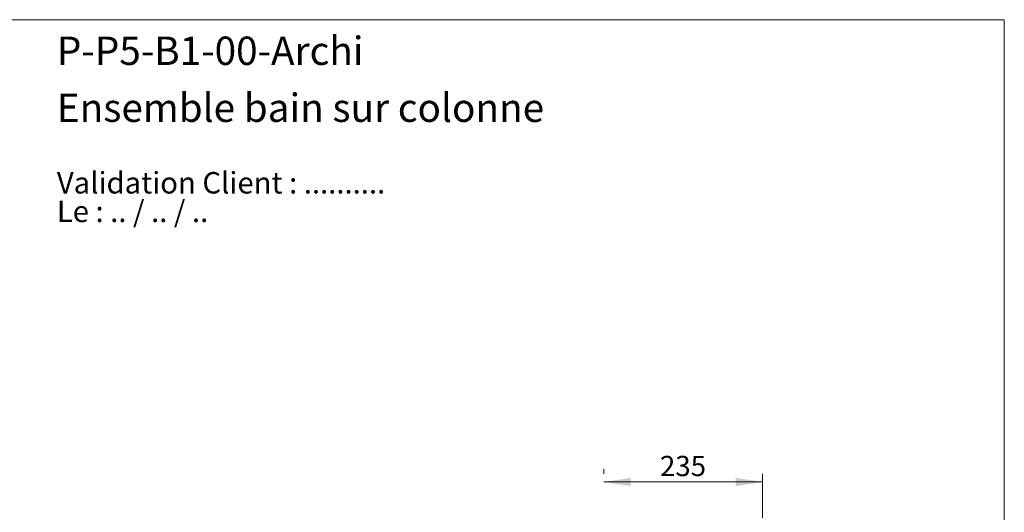
# Model space of a CAD drawing. Units: millimetres. Extents: x 120 to 2400, y 153 to 3444.
# Drawn here: x 943 to 2400, y 2714 to 3444 of the extents above; entities that cross this region are included whole.
import ezdxf

# ---------------------------------------------------------------- set-up
doc = ezdxf.new("R2010")
doc.units = ezdxf.units.MM
doc.header["$LTSCALE"] = 12
doc.styles.add('SLDTEXTSTYLE0', font='TXT', dxfattribs={"width": 0.7})
doc.styles.add('SLDTEXTSTYLE1', font='TXT', dxfattribs={"width": 0.629412})
doc.styles.add('SLDTEXTSTYLE2', font='TXT', dxfattribs={"width": 0.605})
doc.dimstyles.new('SLDDIMSTYLE0', dxfattribs={"dimtxt": 30, "dimasz": 39.624, "dimexe": 0, "dimexo": 0.0625, "dimgap": 7.5, "dimtad": 1, "dimrnd": 1e-09, "dimzin": 12, "dimdsep": 46, "dimtxsty": 'SLDTEXTSTYLE2', "dimsah": 1, "dimcen": 0.09, "dimadec": 0, "dimazin": 3, "dimtfac": 1, "dimtofl": 0, "dimtmove": 0, "dimatfit": 3, "dimfxl": 0, "dimfrac": 2, "dimtolj": 1, "dimtzin": 12, "dimarcsym": 0})

# ---------------------------------------------------------------- blocks, each defined once
blk = doc.blocks.new('SW_NOTE_0')
at = {"color": 0, "linetype": 'Continuous', "lineweight": 0, "char_height": 31.75, "attachment_point": 1}
for s, insert, style in [('Validation Client : ..........', (0, 40.9), 'SLDTEXTSTYLE0'), ('Le : .. / .. / ..', (0, -1.4), 'SLDTEXTSTYLE1')]:
    blk.add_mtext(s, dxfattribs=dict(at, insert=insert, style=style))
blk = doc.blocks.new('_D_6')
at = {"color": 7, "linetype": 'Continuous', "lineweight": 0}
for p, q in [((1807.4, 2778.3), (1807.4, 2771.3)), ((2042.4, 2706), (2042.4, 2771.3)), ((2042.4, 2759.3), (1807.4, 2759.3)), ((2042.4, 2642.7), (2042.4, 2687.7))]:
    blk.add_line(p, q, dxfattribs=at)
at = {"color": 7, "linetype": 'Continuous', "lineweight": 18}
for points in [[(1807.4, 2759.3), (1847, 2753.2), (1847, 2765.4)], [(2042.4, 2759.3), (2002.7, 2765.4), (2002.7, 2753.2)]]:
    blk.add_solid(points, dxfattribs=at)
at = {"color": 7, "linetype": 'Continuous', "lineweight": 18, "insert": (1890.5, 2798), "char_height": 30, "attachment_point": 1, "style": 'SLDTEXTSTYLE2'}
blk.add_mtext('235', dxfattribs=at)

msp = doc.modelspace()

# ---------------------------------------------------------------- linework, layer by layer
at = {"color": 7, "linetype": 'Continuous', "lineweight": 18}
for p, q in [((120, 3444), (2400, 3444)), ((2400, 3444), (2400, 152.889))]:
    msp.add_line(p, q, dxfattribs=at)

# ---------------------------------------------------------------- block references
at = {"color": 7, "linetype": 'Continuous', "lineweight": 0}
msp.add_blockref('SW_NOTE_0', (998.046, 3177.41), dxfattribs=at)

# ---------------------------------------------------------------- texts
at = {"color": 7, "linetype": 'Continuous', "lineweight": 0, "char_height": 42, "attachment_point": 1, "style": 'SLDTEXTSTYLE0'}
for s, insert in [('P-P5-B1-00-Archi', (998.046, 3418.946)), ('Ensemble bain sur colonne', (998.046, 3334.561))]:
    msp.add_mtext(s, dxfattribs=dict(at, insert=insert))

# ---------------------------------------------------------------- dimensions: what is measured, and where the dimension line sits
at = {"color": 7, "linetype": 'Continuous', "lineweight": 18}
dim = msp.add_linear_dim(base=(1807.363, 2759.334), p1=(2042.363, 2576.834), p2=(1807.363, 1506.334), dimstyle='SLDDIMSTYLE0', dxfattribs=at)
dim.commit()
dim.dimension.update_dxf_attribs({"geometry": '_D_6', "text_midpoint": (1924.863, 2759.334), "dimtype": 160})

doc.saveas('drawing.dxf')
